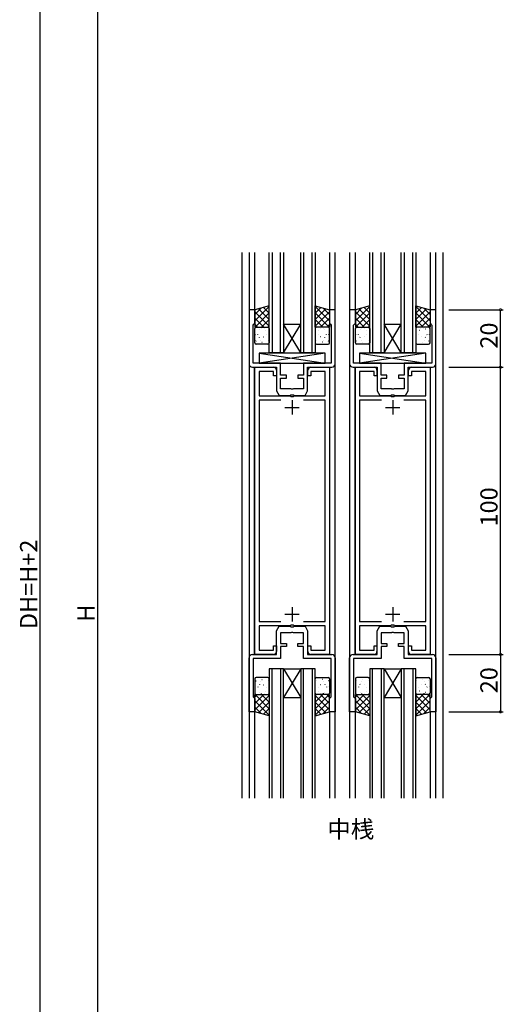
# Model space of a CAD drawing. Extents: x 0 to 1133, y 0 to 806.
# Drawn here: x 207 to 375, y 272 to 615 of the extents above; entities that cross this region are included whole.
import ezdxf

# ---------------------------------------------------------------- set-up
doc = ezdxf.new("R2010")
doc.units = 0
doc.header["$MEASUREMENT"] = 0
for name, color, linetype in [('USER1', 3, 'CONTINUOUS'), ('YKK_11', 7, 'CONTINUOUS'), ('YKK_12', 2, 'CONTINUOUS'), ('YKK_13', 4, 'CONTINUOUS'), ('YKK_D', 6, 'CONTINUOUS')]:
    doc.layers.add(name, color=color, linetype=linetype)
doc.styles.get("Standard").update_dxf_attribs({"font": 'ROMANS.SHX', "bigfont": 'EXTFONT.SHX'})

msp = doc.modelspace()

# ---------------------------------------------------------------- linework, layer by layer
at = {"layer": 'YKK_11', "color": 0, "linetype": 'ByBlock'}
for p, q in [((288.73, 514), (286.73, 514)), ((286.73, 514), (286.73, 495.2)), ((288.73, 509.3), (288.73, 514)), ((316.73, 514), (314.73, 514)), ((314.73, 514), (314.73, 509.3)), ((316.73, 495.2), (316.73, 514)), ((323.73, 514), (321.73, 514)), ((321.73, 514), (321.73, 495.2)), ((323.73, 509.3), (323.73, 514)), ((351.73, 514), (349.73, 514)), ((349.73, 514), (349.73, 509.3)), ((351.73, 495.2), (351.73, 514)), ((288.13, 508.7), (288.43, 509)), ((288.13, 495.4), (288.13, 508.7)), ((288.43, 509), (288.73, 509.3)), ((314.73, 509.3), (315.03, 509)), ((315.03, 509), (315.33, 508.7)), ((315.33, 508.7), (315.33, 495.4)), ((323.13, 508.7), (323.43, 509)), ((323.13, 495.4), (323.13, 508.7)), ((323.43, 509), (323.73, 509.3)), ((349.73, 509.3), (350.03, 509)), ((350.03, 509), (350.33, 508.7)), ((350.33, 508.7), (350.33, 495.4)), ((287.93, 494), (296.33, 494)), ((297.73, 495.4), (288.13, 495.4)), ((288.73, 394), (288.73, 494)), ((288.73, 494), (295.23, 494)), ((296.33, 494), (296.33, 485.76)), ((297.73, 491.2), (297.73, 495.4)), ((315.33, 495.4), (305.73, 495.4)), ((305.73, 495.4), (305.73, 491.2)), ((307.13, 485.76), (307.13, 494)), ((307.13, 494), (315.53, 494)), ((308.23, 494), (314.73, 494)), ((314.73, 494), (314.73, 394)), ((322.93, 494), (331.33, 494)), ((332.73, 495.4), (323.13, 495.4)), ((323.73, 394), (323.73, 494)), ((323.73, 494), (330.23, 494)), ((331.33, 494), (331.33, 485.76)), ((332.73, 491.2), (332.73, 495.4)), ((350.33, 495.4), (340.73, 495.4)), ((340.73, 495.4), (340.73, 491.2)), ((342.13, 485.76), (342.13, 494)), ((342.13, 494), (350.53, 494)), ((343.23, 494), (349.73, 494)), ((349.73, 494), (349.73, 394)), ((295.23, 492.5), (290.23, 492.5)), ((290.23, 492.5), (290.23, 484)), ((295.23, 491), (295.23, 492.5)), ((296.23, 491), (295.23, 491)), ((296.23, 493), (296.23, 491)), ((299.73, 491.2), (297.73, 491.2)), ((299.73, 490.2), (299.73, 491.2)), ((305.73, 491.2), (303.73, 491.2)), ((303.73, 491.2), (303.73, 490.2)), ((307.23, 491), (307.23, 493)), ((308.23, 491), (307.23, 491)), ((313.23, 492.5), (308.23, 492.5)), ((308.23, 492.5), (308.23, 491)), ((313.23, 484), (313.23, 492.5)), ((330.23, 492.5), (325.23, 492.5)), ((325.23, 492.5), (325.23, 484)), ((330.23, 491), (330.23, 492.5)), ((331.23, 491), (330.23, 491)), ((331.23, 493), (331.23, 491)), ((334.73, 491.2), (332.73, 491.2)), ((334.73, 490.2), (334.73, 491.2)), ((340.73, 491.2), (338.73, 491.2)), ((338.73, 491.2), (338.73, 490.2)), ((342.23, 491), (342.23, 493)), ((343.23, 491), (342.23, 491)), ((348.23, 492.5), (343.23, 492.5)), ((343.23, 492.5), (343.23, 491)), ((348.23, 484), (348.23, 492.5)), ((297.73, 486.5), (297.73, 490.2)), ((297.73, 490.2), (299.73, 490.2)), ((303.73, 490.2), (305.73, 490.2)), ((305.73, 490.2), (305.73, 486.5)), ((332.73, 486.5), (332.73, 490.2)), ((332.73, 490.2), (334.73, 490.2)), ((338.73, 490.2), (340.73, 490.2)), ((340.73, 490.2), (340.73, 486.5)), ((290.23, 484), (301.06, 484)), ((296.33, 485.76), (297.23, 484.2)), ((297.23, 484.2), (301.06, 484.2)), ((301.27, 486.5), (297.73, 486.5)), ((301.06, 484.2), (301.25, 484.34)), ((301.06, 484), (301.25, 483.86)), ((301.25, 484.34), (302.21, 484.34)), ((301.25, 483.86), (302.21, 483.86)), ((301.45, 486.38), (301.27, 486.5)), ((302, 486.38), (301.45, 486.38)), ((302.19, 486.5), (302, 486.38)), ((305.73, 486.5), (302.19, 486.5)), ((302.21, 484.34), (302.4, 484.2)), ((302.21, 483.86), (302.4, 484)), ((302.4, 484.2), (306.23, 484.2)), ((302.4, 484), (313.23, 484)), ((306.23, 484.2), (307.13, 485.76)), ((325.23, 484), (336.06, 484)), ((331.33, 485.76), (332.23, 484.2)), ((332.23, 484.2), (336.06, 484.2)), ((336.27, 486.5), (332.73, 486.5)), ((336.06, 484.2), (336.25, 484.34)), ((336.06, 484), (336.25, 483.86)), ((336.25, 484.34), (337.21, 484.34)), ((336.25, 483.86), (337.21, 483.86)), ((336.45, 486.38), (336.27, 486.5)), ((337, 486.38), (336.45, 486.38)), ((337.19, 486.5), (337, 486.38)), ((340.73, 486.5), (337.19, 486.5)), ((337.21, 484.34), (337.4, 484.2)), ((337.21, 483.86), (337.4, 484)), ((337.4, 484.2), (341.23, 484.2)), ((337.4, 484), (348.23, 484)), ((341.23, 484.2), (342.13, 485.76)), ((297.81, 482.5), (290.23, 482.5)), ((290.23, 482.5), (290.23, 405.5)), ((297.81, 482.5), (290.23, 482.5)), ((313.23, 482.5), (305.65, 482.5)), ((313.23, 405.5), (313.23, 482.5)), ((332.81, 482.5), (325.23, 482.5)), ((325.23, 482.5), (325.23, 405.5)), ((332.81, 482.5), (325.23, 482.5)), ((348.23, 482.5), (340.65, 482.5)), ((348.23, 405.5), (348.23, 482.5)), ((290.23, 405.5), (297.81, 405.5)), ((305.65, 405.5), (313.23, 405.5)), ((325.23, 405.5), (332.81, 405.5)), ((340.65, 405.5), (348.23, 405.5)), ((301.06, 404), (290.23, 404)), ((290.23, 404), (290.23, 395.5)), ((296.33, 402.24), (297.23, 403.8)), ((296.33, 394), (296.33, 402.24)), ((297.23, 403.8), (301.06, 403.8)), ((301.27, 401.5), (297.73, 401.5)), ((297.73, 401.5), (297.73, 397.8)), ((301.25, 404.14), (301.06, 404)), ((301.06, 403.8), (301.25, 403.66)), ((302.21, 404.14), (301.25, 404.14)), ((301.25, 403.66), (302.21, 403.66)), ((301.45, 401.62), (301.27, 401.5)), ((302, 401.62), (301.45, 401.62)), ((302.19, 401.5), (302, 401.62)), ((305.73, 401.5), (302.19, 401.5)), ((302.4, 404), (302.21, 404.14)), ((302.21, 403.66), (302.4, 403.8)), ((313.23, 404), (302.4, 404)), ((302.4, 403.8), (306.23, 403.8)), ((305.73, 397.8), (305.73, 401.5)), ((306.23, 403.8), (307.13, 402.24)), ((307.13, 402.24), (307.13, 394)), ((313.23, 395.5), (313.23, 404)), ((336.06, 404), (325.23, 404)), ((325.23, 404), (325.23, 395.5)), ((331.33, 402.24), (332.23, 403.8)), ((331.33, 394), (331.33, 402.24)), ((332.23, 403.8), (336.06, 403.8)), ((336.27, 401.5), (332.73, 401.5)), ((332.73, 401.5), (332.73, 397.8)), ((336.25, 404.14), (336.06, 404)), ((336.06, 403.8), (336.25, 403.66)), ((337.21, 404.14), (336.25, 404.14)), ((336.25, 403.66), (337.21, 403.66)), ((336.45, 401.62), (336.27, 401.5)), ((337, 401.62), (336.45, 401.62)), ((337.19, 401.5), (337, 401.62)), ((340.73, 401.5), (337.19, 401.5)), ((337.4, 404), (337.21, 404.14)), ((337.21, 403.66), (337.4, 403.8)), ((348.23, 404), (337.4, 404)), ((337.4, 403.8), (341.23, 403.8)), ((340.73, 397.8), (340.73, 401.5)), ((341.23, 403.8), (342.13, 402.24)), ((342.13, 402.24), (342.13, 394)), ((348.23, 395.5), (348.23, 404)), ((297.73, 397.8), (299.73, 397.8)), ((299.73, 397.8), (299.73, 396.8)), ((303.73, 396.8), (303.73, 397.8)), ((303.73, 397.8), (305.73, 397.8)), ((332.73, 397.8), (334.73, 397.8)), ((334.73, 397.8), (334.73, 396.8)), ((338.73, 396.8), (338.73, 397.8)), ((338.73, 397.8), (340.73, 397.8)), ((290.23, 395.5), (295.23, 395.5)), ((295.23, 395.5), (295.23, 397)), ((295.23, 397), (296.23, 397)), ((296.23, 397), (296.23, 395)), ((299.73, 396.8), (297.73, 396.8)), ((297.73, 396.8), (297.73, 392.6)), ((305.73, 396.8), (303.73, 396.8)), ((305.73, 392.6), (305.73, 396.8)), ((307.23, 395), (307.23, 397)), ((307.23, 397), (308.23, 397)), ((308.23, 397), (308.23, 395.5)), ((308.23, 395.5), (313.23, 395.5)), ((325.23, 395.5), (330.23, 395.5)), ((330.23, 395.5), (330.23, 397)), ((330.23, 397), (331.23, 397)), ((331.23, 397), (331.23, 395)), ((334.73, 396.8), (332.73, 396.8)), ((332.73, 396.8), (332.73, 392.6)), ((340.73, 396.8), (338.73, 396.8)), ((340.73, 392.6), (340.73, 396.8)), ((342.23, 395), (342.23, 397)), ((342.23, 397), (343.23, 397)), ((343.23, 397), (343.23, 395.5)), ((343.23, 395.5), (348.23, 395.5)), ((286.73, 374), (286.73, 392.8)), ((287.93, 394), (296.33, 394)), ((297.73, 392.6), (288.13, 392.6)), ((288.13, 392.6), (288.13, 379.3)), ((295.23, 394), (288.73, 394)), ((315.33, 392.6), (305.73, 392.6)), ((307.13, 394), (315.53, 394)), ((314.73, 394), (308.23, 394)), ((315.33, 379.3), (315.33, 392.6)), ((316.73, 392.8), (316.73, 374)), ((321.73, 374), (321.73, 392.8)), ((322.93, 394), (331.33, 394)), ((332.73, 392.6), (323.13, 392.6)), ((323.13, 392.6), (323.13, 379.3)), ((330.23, 394), (323.73, 394)), ((350.33, 392.6), (340.73, 392.6)), ((342.13, 394), (350.53, 394)), ((349.73, 394), (343.23, 394)), ((350.33, 379.3), (350.33, 392.6)), ((351.73, 392.8), (351.73, 374)), ((288.13, 379.3), (288.43, 379)), ((288.43, 379), (288.73, 378.7)), ((288.73, 378.7), (288.73, 374)), ((314.73, 378.7), (315.03, 379)), ((314.73, 374), (314.73, 378.7)), ((315.03, 379), (315.33, 379.3)), ((323.13, 379.3), (323.43, 379)), ((323.43, 379), (323.73, 378.7)), ((323.73, 378.7), (323.73, 374)), ((349.73, 378.7), (350.03, 379)), ((349.73, 374), (349.73, 378.7)), ((350.03, 379), (350.33, 379.3)), ((288.73, 374), (286.73, 374)), ((316.73, 374), (314.73, 374)), ((323.73, 374), (321.73, 374)), ((351.73, 374), (349.73, 374))]:
    msp.add_line(p, q, dxfattribs=at)
at = {"layer": 'YKK_11', "color": 2}
for p, q in [((299.23, 480), (304.23, 480)), ((301.73, 482.5), (301.73, 477.5)), ((334.23, 480), (339.23, 480)), ((336.73, 482.5), (336.73, 477.5)), ((299.23, 408), (304.23, 408)), ((301.73, 410.5), (301.73, 405.5)), ((334.23, 408), (339.23, 408)), ((336.73, 410.5), (336.73, 405.5))]:
    msp.add_line(p, q, dxfattribs=at)
at = {"layer": 'YKK_11', "color": 0, "linetype": 'ByBlock'}
for centre, radius, start, end in [((287.93, 495.2), 1.2, 180, 270), ((295.23, 493), 1, 0, 90), ((308.23, 493), 1, 90, 180.0009), ((315.53, 495.2), 1.2, 270, 360), ((322.93, 495.2), 1.2, 180, 270), ((330.23, 493), 1, 0, 90), ((343.23, 493), 1, 90, 180.0009), ((350.53, 495.2), 1.2, 270, 360), ((295.23, 395), 1, 270, 359.9991), ((308.23, 395), 1, 180.0009, 270), ((330.23, 395), 1, 270, 359.9991), ((343.23, 395), 1, 180.0009, 270), ((287.93, 392.8), 1.2, 90, 180), ((315.53, 392.8), 1.2, 0, 90), ((322.93, 392.8), 1.2, 90, 180), ((350.53, 392.8), 1.2, 0, 90)]:
    msp.add_arc(centre, radius, start, end, dxfattribs=at)
at = {"layer": 'YKK_12'}
for p, q in [((284.23, 534), (284.23, 344)), ((286.73, 534), (286.73, 344)), ((288.73, 514), (288.73, 534)), ((293.73, 499), (293.73, 534)), ((294.73, 534), (294.73, 499)), ((297.73, 499), (297.73, 534)), ((298.73, 534), (298.73, 499)), ((304.73, 499), (304.73, 534)), ((305.73, 534), (305.73, 499)), ((308.73, 499), (308.73, 534)), ((309.73, 534), (309.73, 499)), ((314.73, 534), (314.73, 514)), ((316.73, 344), (316.73, 534)), ((321.73, 534), (321.73, 344)), ((323.73, 514), (323.73, 534)), ((328.73, 499), (328.73, 534)), ((329.73, 534), (329.73, 499)), ((332.73, 499), (332.73, 534)), ((333.73, 534), (333.73, 499)), ((339.73, 499), (339.73, 534)), ((340.73, 534), (340.73, 499)), ((343.73, 499), (343.73, 534)), ((344.73, 534), (344.73, 499)), ((349.73, 534), (349.73, 514)), ((351.73, 344), (351.73, 534)), ((354.23, 534), (354.23, 344)), ((298.73, 509), (304.73, 509)), ((298.73, 499), (304.73, 509)), ((304.73, 499), (298.73, 509)), ((333.73, 509), (339.73, 509)), ((333.73, 499), (339.73, 509)), ((339.73, 499), (333.73, 509)), ((298.73, 499), (293.73, 499)), ((298.73, 499), (304.73, 499)), ((309.73, 499), (304.73, 499)), ((333.73, 499), (328.73, 499)), ((333.73, 499), (339.73, 499)), ((344.73, 499), (339.73, 499)), ((288.63, 394), (288.63, 494)), ((314.83, 394), (314.83, 494)), ((323.63, 394), (323.63, 494)), ((349.83, 394), (349.83, 494)), ((293.73, 389), (293.73, 344)), ((298.73, 389), (293.73, 389)), ((294.73, 344), (294.73, 389)), ((297.73, 389), (297.73, 344)), ((298.73, 344), (298.73, 389)), ((298.73, 389), (304.73, 389)), ((298.73, 389), (304.73, 379)), ((304.73, 389), (298.73, 379)), ((304.73, 389), (304.73, 344)), ((309.73, 389), (304.73, 389)), ((305.73, 344), (305.73, 389)), ((308.73, 389), (308.73, 344)), ((309.73, 344), (309.73, 389)), ((328.73, 389), (328.73, 344)), ((333.73, 389), (328.73, 389)), ((329.73, 344), (329.73, 389)), ((332.73, 389), (332.73, 344)), ((333.73, 344), (333.73, 389)), ((333.73, 389), (339.73, 389)), ((333.73, 389), (339.73, 379)), ((339.73, 389), (333.73, 379)), ((339.73, 389), (339.73, 344)), ((344.73, 389), (339.73, 389)), ((340.73, 344), (340.73, 389)), ((343.73, 389), (343.73, 344)), ((344.73, 344), (344.73, 389)), ((298.73, 379), (304.73, 379)), ((333.73, 379), (339.73, 379)), ((288.73, 344), (288.73, 374)), ((314.73, 374), (314.73, 344)), ((323.73, 344), (323.73, 374)), ((349.73, 374), (349.73, 344))]:
    msp.add_line(p, q, dxfattribs=at)
at = {"layer": 'YKK_13'}
for p, q in [((293.73, 515.34), (288.73, 514)), ((293.73, 515.15), (288.73, 510.15)), ((290.93, 514.59), (288.73, 512.39)), ((289.97, 514.33), (293.73, 510.58)), ((291.75, 514.81), (293.73, 512.83)), ((293.52, 515.28), (293.73, 515.07)), ((293.73, 508), (293.73, 515.34)), ((309.73, 515.34), (314.73, 514)), ((309.73, 508), (309.73, 515.34)), ((309.94, 515.28), (309.73, 515.07)), ((309.73, 515.15), (314.73, 510.15)), ((311.71, 514.81), (309.73, 512.83)), ((313.48, 514.33), (309.73, 510.58)), ((312.53, 514.59), (314.73, 512.39)), ((328.73, 515.34), (323.73, 514)), ((328.73, 515.15), (323.73, 510.15)), ((325.92, 514.59), (323.73, 512.39)), ((324.97, 514.33), (328.73, 510.58)), ((326.74, 514.81), (328.73, 512.83)), ((328.52, 515.28), (328.73, 515.07)), ((328.73, 508), (328.73, 515.34)), ((344.73, 515.34), (349.73, 514)), ((344.73, 508), (344.73, 515.34)), ((344.94, 515.28), (344.73, 515.07)), ((344.73, 515.15), (349.73, 510.15)), ((346.71, 514.81), (344.73, 512.83)), ((348.48, 514.33), (344.73, 510.58)), ((347.53, 514.59), (349.73, 512.39)), ((288.73, 514), (288.73, 508)), ((288.73, 513.34), (293.73, 508.34)), ((288.73, 511.09), (291.82, 508)), ((293.73, 512.9), (288.83, 508)), ((314.73, 513.34), (309.73, 508.34)), ((309.73, 512.9), (314.63, 508)), ((314.73, 511.09), (311.64, 508)), ((314.73, 514), (314.73, 508)), ((323.73, 514), (323.73, 508)), ((323.73, 513.34), (328.73, 508.34)), ((323.73, 511.09), (326.82, 508)), ((328.73, 512.9), (323.83, 508)), ((349.73, 513.34), (344.73, 508.34)), ((344.73, 512.9), (349.63, 508)), ((349.73, 511.09), (346.64, 508)), ((349.73, 514), (349.73, 508)), ((288.73, 508.85), (289.57, 508)), ((288.73, 508), (293.73, 508)), ((288.73, 502.5), (288.73, 507.5)), ((289.23, 508), (293.23, 508)), ((290.89, 507.53), (290.9, 507.54)), ((293.73, 510.66), (291.07, 508)), ((292.02, 507.54), (292.02, 507.54)), ((293.73, 508.41), (293.32, 508)), ((293.73, 507.5), (293.73, 502.5)), ((309.73, 510.66), (312.39, 508)), ((309.73, 508.41), (310.14, 508)), ((314.73, 508), (309.73, 508)), ((309.73, 507.5), (309.73, 502.5)), ((314.23, 508), (310.23, 508)), ((311.44, 507.54), (311.44, 507.54)), ((312.57, 507.53), (312.56, 507.54)), ((314.73, 508.85), (313.88, 508)), ((314.73, 502.5), (314.73, 507.5)), ((323.73, 508.85), (324.57, 508)), ((323.73, 508), (328.73, 508)), ((323.73, 502.5), (323.73, 507.5)), ((324.23, 508), (328.23, 508)), ((325.89, 507.53), (325.9, 507.54)), ((328.73, 510.66), (326.07, 508)), ((327.02, 507.54), (327.02, 507.54)), ((328.73, 508.41), (328.32, 508)), ((328.73, 507.5), (328.73, 502.5)), ((344.73, 510.66), (347.39, 508)), ((344.73, 508.41), (345.14, 508)), ((349.73, 508), (344.73, 508)), ((344.73, 507.5), (344.73, 502.5)), ((349.23, 508), (345.23, 508)), ((346.44, 507.54), (346.44, 507.54)), ((347.57, 507.53), (347.56, 507.54)), ((349.73, 508.85), (348.88, 508)), ((349.73, 502.5), (349.73, 507.5)), ((288.91, 505.33), (288.92, 505.34)), ((289.77, 505.32), (289.81, 505.34)), ((290.33, 504.33), (290.37, 504.42)), ((290.36, 507.21), (290.41, 507.23)), ((291.8, 504.59), (291.84, 504.61)), ((292.44, 506.78), (292.48, 506.8)), ((292.68, 505.51), (292.68, 505.52)), ((310.78, 505.51), (310.78, 505.52)), ((311.02, 506.78), (310.98, 506.8)), ((311.66, 504.59), (311.62, 504.61)), ((313.1, 507.21), (313.05, 507.23)), ((313.13, 504.33), (313.08, 504.42)), ((313.69, 505.32), (313.64, 505.34)), ((314.54, 505.33), (314.54, 505.34)), ((323.91, 505.33), (323.92, 505.34)), ((324.77, 505.32), (324.81, 505.34)), ((325.33, 504.33), (325.37, 504.42)), ((325.36, 507.21), (325.41, 507.23)), ((326.79, 504.59), (326.84, 504.61)), ((327.44, 506.78), (327.48, 506.8)), ((327.67, 505.51), (327.68, 505.52)), ((345.78, 505.51), (345.78, 505.52)), ((346.02, 506.78), (345.98, 506.8)), ((346.66, 504.59), (346.62, 504.61)), ((348.1, 507.21), (348.05, 507.23)), ((348.13, 504.33), (348.08, 504.42)), ((348.69, 505.32), (348.64, 505.34)), ((349.54, 505.33), (349.54, 505.34)), ((289.13, 503.13), (289.17, 503.15)), ((293.23, 502), (289.23, 502)), ((290.73, 503.35), (290.74, 503.35)), ((291.2, 502.7), (291.25, 502.72)), ((293.4, 503.16), (293.4, 503.16)), ((310.06, 503.16), (310.06, 503.16)), ((310.23, 502), (314.23, 502)), ((312.25, 502.7), (312.21, 502.72)), ((312.72, 503.35), (312.72, 503.35)), ((314.33, 503.13), (314.29, 503.15)), ((324.13, 503.13), (324.17, 503.15)), ((328.23, 502), (324.23, 502)), ((325.73, 503.35), (325.74, 503.35)), ((326.2, 502.7), (326.25, 502.72)), ((328.4, 503.16), (328.4, 503.16)), ((345.06, 503.16), (345.06, 503.16)), ((345.23, 502), (349.23, 502)), ((347.25, 502.7), (347.21, 502.72)), ((347.72, 503.35), (347.72, 503.35)), ((349.33, 503.13), (349.29, 503.15)), ((313.23, 498.9), (290.23, 498.9)), ((290.23, 498.9), (290.23, 495.4)), ((313.23, 498.9), (290.23, 495.4)), ((290.23, 498.9), (313.23, 495.4)), ((313.23, 495.4), (313.23, 498.9)), ((348.23, 498.9), (325.23, 498.9)), ((325.23, 498.9), (325.23, 495.4)), ((348.23, 498.9), (325.23, 495.4)), ((325.23, 498.9), (348.23, 495.4)), ((348.23, 495.4), (348.23, 498.9)), ((290.23, 495.4), (313.23, 495.4)), ((325.23, 495.4), (348.23, 495.4)), ((288.73, 385.5), (288.73, 380.5)), ((289.13, 384.87), (289.17, 384.85)), ((293.23, 386), (289.23, 386)), ((290.73, 384.66), (290.74, 384.65)), ((291.2, 385.3), (291.25, 385.28)), ((293.4, 384.84), (293.4, 384.84)), ((293.73, 380.5), (293.73, 385.5)), ((309.73, 380.5), (309.73, 385.5)), ((310.06, 384.84), (310.06, 384.84)), ((310.23, 386), (314.23, 386)), ((312.25, 385.3), (312.21, 385.28)), ((312.72, 384.66), (312.72, 384.65)), ((314.33, 384.87), (314.29, 384.85)), ((314.73, 385.5), (314.73, 380.5)), ((323.73, 385.5), (323.73, 380.5)), ((324.13, 384.87), (324.17, 384.85)), ((328.23, 386), (324.23, 386)), ((325.73, 384.66), (325.74, 384.65)), ((326.2, 385.3), (326.25, 385.28)), ((328.4, 384.84), (328.4, 384.84)), ((328.73, 380.5), (328.73, 385.5)), ((344.73, 380.5), (344.73, 385.5)), ((345.06, 384.84), (345.06, 384.84)), ((345.23, 386), (349.23, 386)), ((347.25, 385.3), (347.21, 385.28)), ((347.72, 384.66), (347.72, 384.65)), ((349.33, 384.87), (349.29, 384.85)), ((349.73, 385.5), (349.73, 380.5)), ((288.91, 382.67), (288.92, 382.67)), ((289.77, 382.68), (289.81, 382.66)), ((290.33, 383.67), (290.37, 383.58)), ((290.36, 380.79), (290.41, 380.77)), ((291.8, 383.41), (291.84, 383.39)), ((292.44, 381.22), (292.48, 381.2)), ((292.68, 382.49), (292.68, 382.48)), ((310.78, 382.49), (310.78, 382.48)), ((311.02, 381.22), (310.98, 381.2)), ((311.66, 383.41), (311.62, 383.39)), ((313.1, 380.79), (313.05, 380.77)), ((313.13, 383.67), (313.08, 383.58)), ((313.69, 382.68), (313.64, 382.66)), ((314.54, 382.67), (314.54, 382.67)), ((323.91, 382.67), (323.92, 382.67)), ((324.77, 382.68), (324.81, 382.66)), ((325.33, 383.67), (325.37, 383.58)), ((325.36, 380.79), (325.41, 380.77)), ((326.79, 383.41), (326.84, 383.39)), ((327.44, 381.22), (327.48, 381.2)), ((327.67, 382.49), (327.68, 382.48)), ((345.78, 382.49), (345.78, 382.48)), ((346.02, 381.22), (345.98, 381.2)), ((346.66, 383.41), (346.62, 383.39)), ((348.1, 380.79), (348.05, 380.77)), ((348.13, 383.67), (348.08, 383.58)), ((348.69, 382.68), (348.64, 382.66)), ((349.54, 382.67), (349.54, 382.67)), ((288.73, 379.16), (289.57, 380)), ((288.73, 376.91), (291.82, 380)), ((288.73, 374), (288.73, 380)), ((288.73, 380), (293.73, 380)), ((288.73, 374.67), (293.73, 379.67)), ((293.73, 372.85), (288.73, 377.85)), ((293.73, 375.1), (288.83, 380)), ((289.23, 380), (293.23, 380)), ((289.97, 373.67), (293.73, 377.42)), ((290.89, 380.47), (290.9, 380.46)), ((293.73, 377.34), (291.07, 380)), ((292.02, 380.47), (292.02, 380.47)), ((293.73, 379.59), (293.32, 380)), ((293.73, 380), (293.73, 372.66)), ((309.73, 379.59), (310.14, 380)), ((309.73, 377.34), (312.39, 380)), ((309.73, 375.1), (314.63, 380)), ((314.73, 380), (309.73, 380)), ((309.73, 380), (309.73, 372.66)), ((314.73, 374.67), (309.73, 379.67)), ((309.73, 372.85), (314.73, 377.85)), ((313.48, 373.67), (309.73, 377.42)), ((314.23, 380), (310.23, 380)), ((311.44, 380.47), (311.44, 380.47)), ((314.73, 376.91), (311.64, 380)), ((312.57, 380.47), (312.56, 380.46)), ((314.73, 379.16), (313.88, 380)), ((314.73, 374), (314.73, 380)), ((323.73, 379.16), (324.57, 380)), ((323.73, 376.91), (326.82, 380)), ((323.73, 374), (323.73, 380)), ((323.73, 380), (328.73, 380)), ((323.73, 374.67), (328.73, 379.67)), ((328.73, 372.85), (323.73, 377.85)), ((328.73, 375.1), (323.83, 380)), ((324.23, 380), (328.23, 380)), ((324.97, 373.67), (328.73, 377.42)), ((325.89, 380.47), (325.9, 380.46)), ((328.73, 377.34), (326.07, 380)), ((327.02, 380.47), (327.02, 380.47)), ((328.73, 379.59), (328.32, 380)), ((328.73, 380), (328.73, 372.66)), ((344.73, 379.59), (345.14, 380)), ((344.73, 377.34), (347.39, 380)), ((344.73, 375.1), (349.63, 380)), ((349.73, 380), (344.73, 380)), ((344.73, 380), (344.73, 372.66)), ((349.73, 374.67), (344.73, 379.67)), ((344.73, 372.85), (349.73, 377.85)), ((348.48, 373.67), (344.73, 377.42)), ((349.23, 380), (345.23, 380)), ((346.44, 380.47), (346.44, 380.47)), ((349.73, 376.91), (346.64, 380)), ((347.57, 380.47), (347.56, 380.46)), ((349.73, 379.16), (348.88, 380)), ((349.73, 374), (349.73, 380)), ((290.93, 373.41), (288.73, 375.61)), ((293.73, 372.66), (288.73, 374)), ((291.75, 373.19), (293.73, 375.18)), ((311.71, 373.19), (309.73, 375.18)), ((309.73, 372.66), (314.73, 374)), ((312.53, 373.41), (314.73, 375.61)), ((325.92, 373.41), (323.73, 375.61)), ((328.73, 372.66), (323.73, 374)), ((326.74, 373.19), (328.73, 375.18)), ((346.71, 373.19), (344.73, 375.18)), ((344.73, 372.66), (349.73, 374)), ((347.53, 373.41), (349.73, 375.61)), ((293.52, 372.72), (293.73, 372.93)), ((309.94, 372.72), (309.73, 372.93)), ((328.52, 372.72), (328.73, 372.93)), ((344.94, 372.72), (344.73, 372.93))]:
    msp.add_line(p, q, dxfattribs=at)
for centre, start, end in [((289.23, 507.5), 90, 180), ((293.23, 507.5), 0, 90), ((310.23, 507.5), 90, 180), ((314.23, 507.5), 0, 90), ((324.23, 507.5), 90, 180), ((328.23, 507.5), 0, 90), ((345.23, 507.5), 90, 180), ((349.23, 507.5), 360, 90), ((289.23, 502.5), 180, 270), ((293.23, 502.5), 270, 0), ((310.23, 502.5), 180, 270), ((314.23, 502.5), 270, 360), ((324.23, 502.5), 180, 270), ((328.23, 502.5), 270, 0), ((345.23, 502.5), 180, 270), ((349.23, 502.5), 270, 0), ((289.23, 385.5), 90, 180), ((293.23, 385.5), 0, 90), ((310.23, 385.5), 90, 180), ((314.23, 385.5), 0, 90), ((324.23, 385.5), 90, 180), ((328.23, 385.5), 0, 90), ((345.23, 385.5), 90, 180), ((349.23, 385.5), 0, 90), ((289.23, 380.5), 180, 270), ((293.23, 380.5), 270, 0), ((310.23, 380.5), 180, 270), ((314.23, 380.5), 270, 0), ((324.23, 380.5), 180, 270), ((328.23, 380.5), 270, 0), ((345.23, 380.5), 180, 270), ((349.23, 380.5), 270, 0)]:
    msp.add_arc(centre, 0.5, start, end, dxfattribs=at)
at = {"layer": 'YKK_D'}
for p, q in [((214, 169), (214, 659)), ((234, 650), (234, 164)), ((356.23, 514), (375.23, 514)), ((374.23, 494), (374.23, 514)), ((356.23, 494), (375.23, 494)), ((356.23, 494), (375.23, 494)), ((374.23, 394), (374.23, 494)), ((356.23, 394), (375.23, 394)), ((356.23, 394), (375.23, 394)), ((374.23, 394), (374.23, 374)), ((356.23, 374), (375.23, 374))]:
    msp.add_line(p, q, dxfattribs=at)
at = {"layer": 'YKK_D', "linetype": 'ByBlock', "const_width": 0.85}
for points in [[(374.23, 513.89, 1), (374.23, 514.11, 1)], [(374.23, 493.89, 1), (374.23, 494.11, 1)], [(374.23, 494.11, 1), (374.23, 493.89, 1)], [(374.23, 394.11, 1), (374.23, 393.89, 1)], [(374.23, 393.89, 1), (374.23, 394.11, 1)], [(374.23, 374.11, 1), (374.23, 373.89, 1)]]:
    msp.add_lwpolyline(points, format="xyb", close=True, dxfattribs=at)

# ---------------------------------------------------------------- texts
at = {"layer": 'USER1'}
msp.add_text('中桟', height=6, dxfattribs=at).set_placement((313.95, 330.18))
at = {"layer": 'YKK_D'}
for s, p in [('20', (373.23, 500.48)), ('100', (373.23, 438.56)), ('DH=H+2', (213, 402.8)), ('H', (233, 405.4)), ('20', (373.23, 380.48))]:
    msp.add_text(s, height=6, rotation=90, dxfattribs=at).set_placement(p)

doc.saveas('drawing.dxf')
